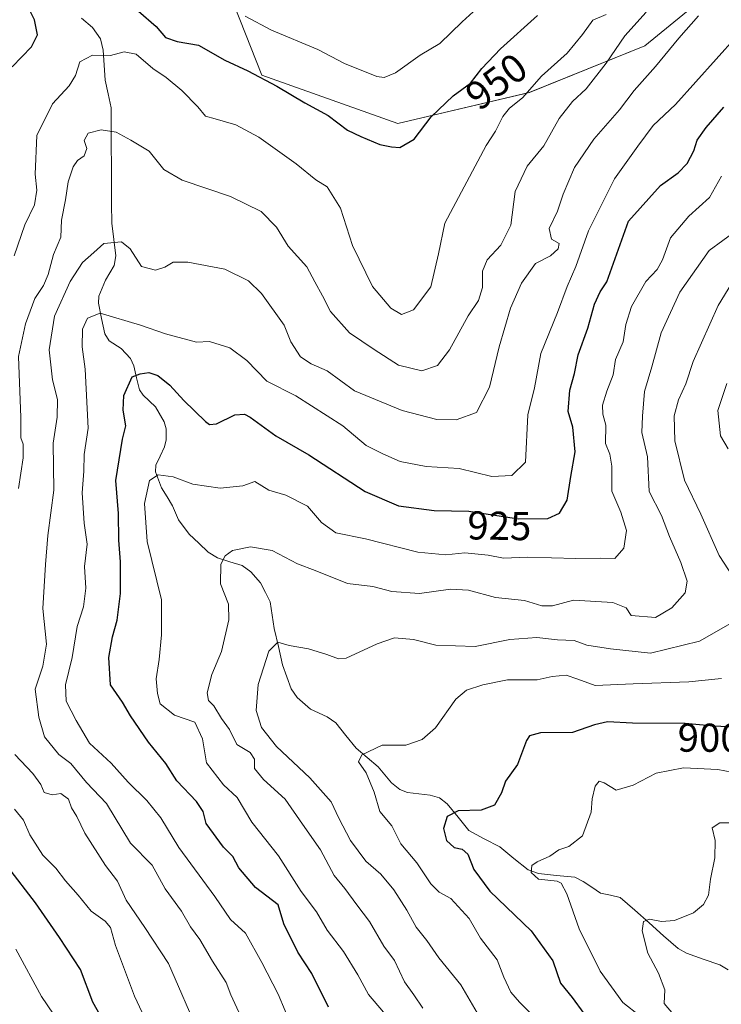
# Model space of a CAD drawing. Units: metres. Extents: x 552935 to 556379, y 4719381 to 4721721.
# Drawn here: x 555796 to 555971, y 4721305 to 4721550 of the extents above; entities that cross this region are included whole.
import ezdxf
from ezdxf.enums import TextEntityAlignment as Align

# ---------------------------------------------------------------- set-up
doc = ezdxf.new("R2010")
doc.units = ezdxf.units.M
doc.header["$MEASUREMENT"] = 0
for name, color, linetype, lineweight in [('Arbolado forestal CxS', 92, 'Continuous', 0), ('Corriente natural lineal', 142, 'Continuous', 13), ('Curva de nivel maestra', 36, 'Continuous', 30), ('Curva de nivel normal', 36, 'Continuous', 0), ('Rótulo de curva de nivel directora', 19, 'Continuous', 0)]:
    doc.layers.add(name, color=color, linetype=linetype, lineweight=lineweight)
doc.styles.add('Arial', font='txt', dxfattribs={"height": 0.2})

# ---------------------------------------------------------------- blocks, each defined once
blk = doc.blocks.new('*U151')
at = {"layer": 'Arbolado forestal CxS', "color": 92, "linetype": 'Continuous', "lineweight": 0}
blk.add_polyline3d([(555842.7623, 4721570.1899, 960.6336), (555856.3883, 4721535.7695, 949.9573), (555890.1603, 4721523.7169, 950.368), (555922.8275, 4721531.4361, 943.0003), (555951.5171, 4721543.0289, 936.047), (555974.5051, 4721561.8187, 932.1075)], dxfattribs=at)
blk = doc.blocks.new('*U153')
at = {"layer": 'Arbolado forestal CxS', "color": 92, "linetype": 'Continuous', "lineweight": 0}
blk.add_polyline3d([(555974.51, 4721561.82, 932.11), (555951.52, 4721543.03, 936.05), (555922.83, 4721531.44, 943), (555890.16, 4721523.72, 950.37), (555856.39, 4721535.77, 949.96), (555842.76, 4721570.19, 960.63)], dxfattribs=at)
blk = doc.blocks.new('*U158')
at = {"layer": 'Arbolado forestal CxS', "color": 92, "linetype": 'Continuous', "lineweight": 0}
blk.add_polyline3d([(555842.76, 4721570.19, 960.63), (555856.39, 4721535.77, 949.96), (555890.16, 4721523.72, 950.37), (555922.83, 4721531.44, 943), (555951.52, 4721543.03, 936.05), (555974.51, 4721561.82, 932.11)], dxfattribs=at)
blk = doc.blocks.new('*U164')
at = {"layer": 'Arbolado forestal CxS', "color": 92, "linetype": 'Continuous', "lineweight": 0}
blk.add_polyline3d([(555842.76, 4721570.19, 960.63), (555856.39, 4721535.77, 949.96), (555890.16, 4721523.72, 950.37), (555922.83, 4721531.44, 943), (555951.52, 4721543.03, 936.05), (555974.51, 4721561.82, 932.11)], dxfattribs=at)
blk = doc.blocks.new('*U173')
at = {"layer": 'Curva de nivel normal', "color": 36, "linetype": 'Continuous', "lineweight": 0}
for points in [[(555941.94, 4721550.84, 945), (555938.6, 4721549.42, 945), (555936.06, 4721545.87, 945), (555932.26, 4721541.23, 945), (555925.88, 4721535.49, 945), (555921.1, 4721530.16, 945), (555917.92, 4721527.57, 945), (555916.21, 4721525.49, 945), (555914.46, 4721521.85, 945), (555912.07, 4721518.26, 945), (555901.82, 4721498.96, 945), (555900.28, 4721491.3, 945), (555898.35, 4721483.11, 945), (555894.05, 4721477.45, 945), (555891.05, 4721476.27, 945), (555888.41, 4721477.81, 945), (555883.86, 4721483.2, 945), (555878.88, 4721493.43, 945), (555875.94, 4721502.7, 945), (555872.56, 4721507.98, 945), (555869.76, 4721509.74, 945), (555864.9, 4721513.68, 945), (555855.6, 4721520.36, 945), (555849.88, 4721523.41, 945), (555844.79, 4721524.94, 945), (555842.38, 4721525.58, 945), (555840.47, 4721527.88, 945), (555836.44, 4721531.94, 945), (555832.6, 4721535.16, 945), (555829.26, 4721537.44, 945), (555825.09, 4721541, 945), (555822.16, 4721541.54, 945), (555818.77, 4721540.68, 945), (555814.26, 4721540.72, 945), (555811.12, 4721539.06, 945), (555810.04, 4721535.69, 945), (555808.52, 4721533.08, 945), (555804.34, 4721528.64, 945), (555800.48, 4721520.78, 945), (555800.01, 4721511.16, 945), (555800.47, 4721507.16, 945), (555799.87, 4721503.49, 945), (555797.44, 4721498.56, 945), (555794.82, 4721490.84, 945)], [(555794.9, 4721353.31, 945), (555797.16, 4721350.59, 945), (555798.67, 4721346.9, 945), (555801.97, 4721341.87, 945), (555805.2, 4721338.6, 945), (555807.6, 4721335.48, 945), (555810.74, 4721331.91, 945), (555813.94, 4721327.92, 945), (555817.46, 4721325.47, 945), (555818.77, 4721323.88, 945), (555819.97, 4721319.38, 945), (555824.69, 4721306.8, 945), (555830.4, 4721294.66, 945)]]:
    blk.add_polyline3d(points, dxfattribs=at)
blk = doc.blocks.new('*U179')
at = {"layer": 'Curva de nivel normal', "color": 36, "linetype": 'Continuous', "lineweight": 0}
for points in [[(555806.14, 4721300.04, 955), (555801.6, 4721306.74, 955), (555795.2, 4721318.48, 955)], [(555852.2, 4721550.42, 955), (555858.79, 4721546.96, 955), (555870.29, 4721542.17, 955), (555876.92, 4721538.67, 955), (555884.94, 4721535.45, 955), (555886.75, 4721535.17, 955), (555889.61, 4721536.35, 955), (555895.7, 4721540.74, 955), (555900.63, 4721543.6, 955), (555906.17, 4721549.01, 955), (555910.69, 4721553.15, 955)]]:
    blk.add_polyline3d(points, dxfattribs=at)
blk = doc.blocks.new('*U180')
at = {"layer": 'Curva de nivel normal', "color": 36, "linetype": 'Continuous', "lineweight": 0}
for points in [[(555923.56, 4721302.16, 905), (555920.38, 4721305.3, 905), (555918.22, 4721307.81, 905), (555916.49, 4721311.52, 905), (555914.84, 4721315.86, 905), (555910.71, 4721321.25, 905), (555907.85, 4721326.14, 905), (555903.3, 4721331.05, 905), (555900.41, 4721332.68, 905), (555898.32, 4721334.74, 905), (555894.91, 4721339.99, 905), (555890.89, 4721344.66, 905), (555888.62, 4721349.15, 905), (555885.65, 4721352.71, 905), (555884.25, 4721357.53, 905), (555882.27, 4721362.32, 905), (555880.41, 4721365.02, 905), (555881.23, 4721366.83, 905), (555886.28, 4721369.2, 905), (555892.1, 4721369.18, 905), (555896.23, 4721370.61, 905), (555899.49, 4721373.52, 905), (555904.57, 4721380.65, 905), (555907.24, 4721382.88, 905), (555911.25, 4721384.23, 905), (555917.4, 4721385.41, 905), (555924.74, 4721385.48, 905), (555928.54, 4721386.26, 905), (555932, 4721386.56, 905), (555934.87, 4721385.64, 905), (555939.18, 4721384.01, 905), (555948.66, 4721384.44, 905), (555962.45, 4721384.98, 905), (555970.58, 4721385.74, 905)], [(555972.27, 4721442.9, 905), (555970.37, 4721446.07, 905), (555969.7, 4721452.41, 905), (555971.88, 4721459.07, 905)]]:
    blk.add_polyline3d(points, dxfattribs=at)
blk = doc.blocks.new('*U191')
at = {"layer": 'Curva de nivel normal', "color": 36, "linetype": 'Continuous', "lineweight": 0}
blk.add_polyline3d([(555977.62, 4721349.86, 890), (555970.19, 4721349.86, 890), (555968.26, 4721348.69, 890), (555968.99, 4721345.47, 890), (555968.93, 4721341.2, 890), (555967.89, 4721335.86, 890), (555967.32, 4721331.88, 890), (555966.14, 4721329.61, 890), (555963.6, 4721327.51, 890), (555958.88, 4721325.64, 890), (555955.71, 4721325.38, 890), (555952.68, 4721325.97, 890), (555951.18, 4721325.38, 890), (555950.9, 4721323.03, 890), (555952.27, 4721317.53, 890), (555954.95, 4721312.55, 890), (555956.48, 4721308.4, 890), (555956.35, 4721304.94, 890), (555958.66, 4721302.26, 890)], dxfattribs=at)
blk = doc.blocks.new('*U193')
at = {"layer": 'Curva de nivel normal', "color": 36, "linetype": 'Continuous', "lineweight": 0}
blk.add_polyline3d([(555970.6, 4721510.62, 920), (555967.6, 4721505.36, 920), (555962.46, 4721500.74, 920), (555957.94, 4721495.33, 920), (555955.93, 4721489.87, 920), (555954.56, 4721487.43, 920), (555951.76, 4721484.5, 920), (555948.21, 4721478.23, 920), (555946.8, 4721473.74, 920), (555946.11, 4721469.46, 920), (555944.22, 4721465.06, 920), (555943.68, 4721461.24, 920), (555942.07, 4721457.2, 920), (555941.02, 4721453.76, 920), (555941.09, 4721451.49, 920), (555941.83, 4721448.78, 920), (555941.78, 4721444.16, 920), (555942.85, 4721441.51, 920), (555943.3, 4721438.56, 920), (555943.29, 4721432.32, 920), (555945.55, 4721427.12, 920), (555946.97, 4721422.55, 920), (555946.34, 4721418.14, 920), (555944.08, 4721415.58, 920), (555940.6, 4721415.72, 920), (555934.35, 4721415.6, 920), (555922.27, 4721415.95, 920), (555916.44, 4721415.7, 920), (555912.57, 4721416.42, 920), (555906.77, 4721417.05, 920), (555902.08, 4721416.52, 920), (555895.15, 4721417.15, 920), (555882.09, 4721420.49, 920), (555874.77, 4721421.96, 920), (555871.17, 4721424.59, 920), (555867.72, 4721428.6, 920), (555862.29, 4721431.33, 920), (555858.12, 4721432.6, 920), (555854.62, 4721434.71, 920), (555851.62, 4721433.7, 920), (555846.02, 4721433.1, 920), (555839.22, 4721434.11, 920), (555834.36, 4721435.92, 920), (555830.62, 4721436.43, 920), (555828.42, 4721434.98, 920), (555827.24, 4721429.25, 920), (555827.88, 4721419.84, 920), (555831.45, 4721405.34, 920), (555831.43, 4721396.6, 920), (555830.81, 4721390.46, 920), (555830.12, 4721385.68, 920), (555830.43, 4721382.07, 920), (555831.09, 4721379.44, 920), (555834.69, 4721376.69, 920), (555839.72, 4721374.9, 920), (555841.59, 4721370.78, 920), (555842.58, 4721364.81, 920), (555846.83, 4721359.33, 920), (555850.24, 4721356.21, 920), (555853.87, 4721350.04, 920), (555860.48, 4721341.72, 920), (555866.16, 4721332.8, 920), (555869.95, 4721327.77, 920), (555872.58, 4721323.22, 920), (555876.62, 4721317.87, 920), (555880.24, 4721312.1, 920), (555882.88, 4721307.23, 920), (555886.63, 4721302.82, 920)], dxfattribs=at)
blk = doc.blocks.new('*U196')
at = {"layer": 'Curva de nivel normal', "color": 36, "linetype": 'Continuous', "lineweight": 0}
for points in [[(555974.76, 4721486.64, 910), (555969.76, 4721478.48, 910), (555963.58, 4721464.6, 910), (555961.72, 4721459.03, 910), (555959.86, 4721455.02, 910), (555958.85, 4721451.1, 910), (555959, 4721444.82, 910), (555961.38, 4721435.09, 910), (555965.45, 4721426.64, 910), (555969.98, 4721416.35, 910), (555974.64, 4721409.21, 910)], [(555972.86, 4721399.41, 910), (555965.13, 4721395.04, 910), (555952.94, 4721392.1, 910), (555942.99, 4721393.16, 910), (555937.12, 4721394.04, 910), (555934, 4721395.25, 910), (555929.82, 4721395.4, 910), (555924.72, 4721396, 910), (555918.02, 4721395.44, 910), (555909.38, 4721393.73, 910), (555899.56, 4721394.08, 910), (555894.05, 4721395.46, 910), (555889.35, 4721395.9, 910), (555885.05, 4721394.42, 910), (555877.35, 4721390.79, 910), (555875.39, 4721390.64, 910), (555872.52, 4721391.74, 910), (555867.94, 4721393.17, 910), (555863.17, 4721394.01, 910), (555860.35, 4721394.78, 910), (555858.06, 4721392.6, 910), (555855.42, 4721384.31, 910), (555854.94, 4721377.85, 910), (555856.26, 4721373.58, 910), (555859.97, 4721368.9, 910), (555868.32, 4721361.08, 910), (555873.59, 4721355.12, 910), (555875.51, 4721351.03, 910), (555878.36, 4721345.52, 910), (555882.24, 4721340.36, 910), (555885.95, 4721337.14, 910), (555889.13, 4721333.24, 910), (555892.41, 4721328.21, 910), (555894.74, 4721323.99, 910), (555897.37, 4721320.62, 910), (555900.34, 4721316.31, 910), (555905.79, 4721309.64, 910), (555909.87, 4721302.64, 910)]]:
    blk.add_polyline3d(points, dxfattribs=at)
blk = doc.blocks.new('*U206')
at = {"layer": 'Curva de nivel normal', "color": 36, "linetype": 'Continuous', "lineweight": 0}
blk.add_polyline3d([(555976.61, 4721361.83, 895), (555969.68, 4721363.12, 895), (555961.18, 4721363.59, 895), (555954.33, 4721362.26, 895), (555948.6, 4721359.27, 895), (555944.4, 4721358.04, 895), (555941.46, 4721359.82, 895), (555940.22, 4721360.28, 895), (555939.22, 4721359.01, 895), (555938.48, 4721355.85, 895), (555938.22, 4721352.54, 895), (555936.04, 4721346.64, 895), (555932.67, 4721343.99, 895), (555930.14, 4721343.22, 895), (555927.9, 4721341.6, 895), (555924.79, 4721340.23, 895), (555923.46, 4721339.29, 895), (555923.27, 4721337.52, 895), (555925.11, 4721335.87, 895), (555929.73, 4721335.39, 895), (555930.75, 4721334.88, 895), (555932.12, 4721332.25, 895), (555935.19, 4721323.53, 895), (555940.39, 4721313, 895), (555946.09, 4721305.19, 895), (555950.27, 4721301.89, 895)], dxfattribs=at)
blk = doc.blocks.new('*U209')
at = {"layer": 'Curva de nivel normal', "color": 36, "linetype": 'Continuous', "lineweight": 0}
blk.add_polyline3d([(555863.86, 4721299.04, 930), (555860.43, 4721307.34, 930), (555856.35, 4721315.14, 930), (555852.28, 4721322.44, 930), (555848.61, 4721325.89, 930), (555844.68, 4721331.59, 930), (555835.73, 4721343.79, 930), (555831.28, 4721351.13, 930), (555827.75, 4721355.47, 930), (555823.1, 4721359.98, 930), (555818.91, 4721364.71, 930), (555813.54, 4721369.72, 930), (555810.24, 4721375.37, 930), (555807.74, 4721380.14, 930), (555807.57, 4721384.2, 930), (555809.2, 4721390.96, 930), (555810.43, 4721398.7, 930), (555812.08, 4721403.61, 930), (555812.63, 4721408.24, 930), (555812.3, 4721413.61, 930), (555812.98, 4721419.18, 930), (555812.24, 4721424.37, 930), (555811.73, 4721431.96, 930), (555812.12, 4721437.29, 930), (555812.22, 4721441.42, 930), (555813.18, 4721448.03, 930), (555812.47, 4721462.64, 930), (555811.73, 4721468.26, 930), (555811.82, 4721472.64, 930), (555813.02, 4721475.34, 930), (555816.17, 4721476.59, 930), (555826.23, 4721473.57, 930), (555832.38, 4721471.45, 930), (555840.16, 4721469.37, 930), (555843.32, 4721469.53, 930), (555848.44, 4721467.99, 930), (555852.64, 4721464.86, 930), (555857.64, 4721459.68, 930), (555864.84, 4721456.07, 930), (555876.45, 4721448.55, 930), (555882.32, 4721443.7, 930), (555886.43, 4721441.62, 930), (555890.76, 4721439.7, 930), (555897.22, 4721438.46, 930), (555905.4, 4721437.94, 930), (555913.52, 4721435.97, 930), (555918.52, 4721436.24, 930), (555921.87, 4721439.51, 930), (555922.47, 4721451.34, 930), (555924.15, 4721458.05, 930), (555925.69, 4721466.58, 930), (555929.86, 4721476.77, 930), (555932.25, 4721483.22, 930), (555934.38, 4721488.22, 930), (555937.51, 4721497.03, 930), (555943.99, 4721509.97, 930), (555949.78, 4721518.07, 930), (555953.64, 4721523.23, 930), (555959.11, 4721528.44, 930), (555974.33, 4721545.4, 930)], dxfattribs=at)
blk = doc.blocks.new('*U212')
at = {"layer": 'Curva de nivel normal', "color": 36, "linetype": 'Continuous', "lineweight": 0}
blk.add_polyline3d([(555850.68, 4721302.86, 935), (555848.64, 4721307.16, 935), (555847.47, 4721310.19, 935), (555844.06, 4721315.53, 935), (555840.92, 4721320.9, 935), (555838.65, 4721324.03, 935), (555836.37, 4721327.9, 935), (555832.36, 4721333.49, 935), (555829.08, 4721339.36, 935), (555823.72, 4721344.82, 935), (555817.74, 4721354.67, 935), (555812.76, 4721359.93, 935), (555808.86, 4721364.64, 935), (555805.9, 4721366.89, 935), (555802.32, 4721371.28, 935), (555800.96, 4721376.19, 935), (555800.02, 4721383.1, 935), (555801.96, 4721388.85, 935), (555802.88, 4721394.28, 935), (555801.94, 4721403.21, 935), (555802.58, 4721414.09, 935), (555803.17, 4721421.29, 935), (555804.66, 4721432.59, 935), (555804.49, 4721444.24, 935), (555805.48, 4721450.74, 935), (555805.62, 4721455.16, 935), (555804.3, 4721460.04, 935), (555803.47, 4721467.48, 935), (555804.86, 4721475.83, 935), (555808.7, 4721484.5, 935), (555811.77, 4721489.17, 935), (555814.63, 4721491.65, 935), (555817.08, 4721493.94, 935), (555821.47, 4721494.34, 935), (555823.66, 4721492.61, 935), (555826.46, 4721488.18, 935), (555829.96, 4721487.26, 935), (555832.29, 4721488.05, 935), (555834.29, 4721489.3, 935), (555837.96, 4721489.23, 935), (555847.14, 4721487.54, 935), (555853.04, 4721484.64, 935), (555856.27, 4721481.48, 935), (555861.88, 4721473.59, 935), (555863.58, 4721469.47, 935), (555865.95, 4721465.72, 935), (555868.58, 4721463.96, 935), (555872.56, 4721462.27, 935), (555879.38, 4721457.26, 935), (555891.27, 4721452.36, 935), (555899.81, 4721450.14, 935), (555904.66, 4721450.04, 935), (555909.74, 4721451.91, 935), (555912.93, 4721458.23, 935), (555915.3, 4721468.25, 935), (555918.15, 4721477.81, 935), (555920.87, 4721484.01, 935), (555924.34, 4721488.92, 935), (555928.1, 4721490.85, 935), (555929.97, 4721492.62, 935), (555930.27, 4721493.94, 935), (555928.36, 4721494.97, 935), (555927.78, 4721497.6, 935), (555929.84, 4721501.93, 935), (555931.21, 4721506.18, 935), (555934.03, 4721512.84, 935), (555938.86, 4721519.86, 935), (555945.27, 4721527.17, 935), (555948.91, 4721531.94, 935), (555954.16, 4721537.87, 935), (555959.95, 4721544.98, 935), (555964.86, 4721550.52, 935)], dxfattribs=at)
blk = doc.blocks.new('*U215')
at = {"layer": 'Curva de nivel normal', "color": 36, "linetype": 'Continuous', "lineweight": 0}
for points in [[(555951.89, 4721551.39, 940), (555946.59, 4721545.51, 940), (555941.96, 4721538.7, 940), (555936.93, 4721532.37, 940), (555933.55, 4721529.2, 940), (555930.22, 4721525, 940), (555926.46, 4721518.2, 940), (555922.33, 4721513.16, 940), (555919.3, 4721506.82, 940), (555918.27, 4721498.49, 940), (555915.75, 4721493.5, 940), (555912.35, 4721489.83, 940), (555911.21, 4721487.02, 940), (555911.18, 4721482.95, 940), (555910.22, 4721479.76, 940), (555907.64, 4721475.9, 940), (555902.95, 4721467.51, 940), (555899.98, 4721463.6, 940), (555896.1, 4721462.25, 940), (555890.32, 4721463.66, 940), (555884.23, 4721467.55, 940), (555878.16, 4721471.68, 940), (555873.44, 4721477.02, 940), (555871.45, 4721480.92, 940), (555869.5, 4721484.37, 940), (555867.56, 4721488.1, 940), (555862.94, 4721493.26, 940), (555860.01, 4721497.99, 940), (555856.19, 4721501.84, 940), (555848.56, 4721505.56, 940), (555836.58, 4721509.66, 940), (555831.97, 4721512.29, 940), (555828.34, 4721516.82, 940), (555823.78, 4721519.56, 940), (555820.16, 4721521.57, 940), (555816.39, 4721522.13, 940), (555813.22, 4721521.3, 940), (555812.18, 4721519.49, 940), (555812.9, 4721517.49, 940), (555812.17, 4721515.66, 940), (555810.52, 4721514.5, 940), (555809.45, 4721512.95, 940), (555808.26, 4721509.24, 940), (555807.54, 4721504.76, 940), (555806.54, 4721499.74, 940), (555806.43, 4721495.49, 940), (555804.56, 4721491.16, 940), (555803.28, 4721486.17, 940), (555802.1, 4721483.43, 940), (555799.92, 4721480.21, 940), (555797.63, 4721473.92, 940), (555795.93, 4721465.81, 940), (555796.5, 4721450.66, 940), (555796.51, 4721445.64, 940), (555797.02, 4721444.04, 940), (555797.08, 4721440.64, 940), (555795.92, 4721433.04, 940)], [(555794.99, 4721366.88, 940), (555799.48, 4721362.16, 940), (555801.43, 4721359.45, 940), (555802.24, 4721357.42, 940), (555804.24, 4721356.85, 940), (555806.41, 4721357.15, 940), (555808.29, 4721355.75, 940), (555809.09, 4721353.6, 940), (555810.36, 4721351.49, 940), (555812.35, 4721347.3, 940), (555817.52, 4721339.32, 940), (555820.46, 4721335.41, 940), (555822.64, 4721330.7, 940), (555827.31, 4721323.85, 940), (555833.18, 4721314.91, 940), (555840.9, 4721297.21, 940)]]:
    blk.add_polyline3d(points, dxfattribs=at)
blk = doc.blocks.new('*U229')
at = {"layer": 'Curva de nivel normal', "color": 36, "linetype": 'Continuous', "lineweight": 0}
blk.add_polyline3d([(555974.27, 4721497.16, 915), (555967.55, 4721492.16, 915), (555960.19, 4721481.83, 915), (555955.63, 4721471.68, 915), (555953.27, 4721463.21, 915), (555951.44, 4721457.14, 915), (555950.92, 4721451.01, 915), (555950.81, 4721446.94, 915), (555952.22, 4721440.84, 915), (555952.62, 4721432.29, 915), (555955.65, 4721426.3, 915), (555957.63, 4721421.06, 915), (555960.48, 4721414.58, 915), (555962.02, 4721409.94, 915), (555961.57, 4721407.05, 915), (555958.26, 4721403.3, 915), (555954.18, 4721400.96, 915), (555948.17, 4721401.41, 915), (555946.87, 4721403.3, 915), (555943.58, 4721404.7, 915), (555933.81, 4721405.22, 915), (555928.6, 4721403.87, 915), (555925.94, 4721403.83, 915), (555921.6, 4721405.16, 915), (555914.4, 4721405.88, 915), (555907.75, 4721407.75, 915), (555903.23, 4721407.96, 915), (555895.56, 4721406.92, 915), (555888.62, 4721407.43, 915), (555883.91, 4721408.63, 915), (555877.62, 4721409.37, 915), (555869.61, 4721412.58, 915), (555865.23, 4721414.24, 915), (555858.94, 4721417.6, 915), (555853.56, 4721418.53, 915), (555849.08, 4721417.57, 915), (555847.24, 4721416.26, 915), (555846.18, 4721414.22, 915), (555846.05, 4721409.33, 915), (555848.06, 4721404.28, 915), (555848.18, 4721400.39, 915), (555846.3, 4721392.46, 915), (555843.95, 4721386.78, 915), (555842.8, 4721382.19, 915), (555843.09, 4721380.27, 915), (555844.44, 4721379, 915), (555846.32, 4721375.86, 915), (555848.29, 4721373.06, 915), (555850.14, 4721369.34, 915), (555853.46, 4721367.36, 915), (555854.5, 4721365.73, 915), (555854.52, 4721363.42, 915), (555856.79, 4721360.69, 915), (555862.19, 4721355.76, 915), (555866.46, 4721349.53, 915), (555870.94, 4721343.21, 915), (555874.34, 4721336.76, 915), (555876.98, 4721333.56, 915), (555879.96, 4721329.54, 915), (555883.13, 4721325.38, 915), (555886.65, 4721319.24, 915), (555889.34, 4721315.66, 915), (555891.83, 4721310.36, 915), (555894.16, 4721307.15, 915), (555896.33, 4721303.85, 915)], dxfattribs=at)
blk = doc.blocks.new('*U232')
at = {"layer": 'Curva de nivel maestra', "color": 36, "linetype": 'Continuous', "lineweight": 30}
blk.add_polyline3d([(555973.88, 4721373.68, 900), (555968.65, 4721373.95, 900), (555961.53, 4721374.6, 900), (555948.44, 4721374.65, 900), (555942.26, 4721375, 900), (555938.99, 4721374.24, 900), (555933.59, 4721372.35, 900), (555925.6, 4721372.24, 900), (555922.84, 4721371.52, 900), (555922.1, 4721370.38, 900), (555919.9, 4721364.38, 900), (555916.94, 4721360.23, 900), (555915.95, 4721357.33, 900), (555914.17, 4721354.3, 900), (555910.83, 4721353.07, 900), (555905.17, 4721352.9, 900), (555902.43, 4721351.45, 900), (555901.52, 4721348.47, 900), (555902.25, 4721345.5, 900), (555904.18, 4721343.77, 900), (555906.14, 4721343.38, 900), (555907.55, 4721342.13, 900), (555909.04, 4721338.28, 900), (555913.03, 4721332.94, 900), (555923.25, 4721323.02, 900), (555928.64, 4721315.6, 900), (555930.58, 4721310.02, 900), (555933.51, 4721306.44, 900), (555936.38, 4721302.47, 900)], dxfattribs=at)
blk = doc.blocks.new('*U237')
at = {"layer": 'Curva de nivel maestra', "color": 36, "linetype": 'Continuous', "lineweight": 30}
for points in [[(555818.27, 4721298.43, 950), (555814.34, 4721305.3, 950), (555811.3, 4721313.4, 950), (555806.1, 4721321.38, 950), (555800.09, 4721329.98, 950), (555793.2, 4721338.93, 950)], [(555794.32, 4721537.84, 950), (555799.16, 4721542.82, 950), (555800.65, 4721545.81, 950), (555799.84, 4721549.48, 950), (555798.05, 4721553.15, 950)], [(555825.67, 4721551.63, 950), (555830.13, 4721547.87, 950), (555832.42, 4721545.14, 950), (555835.29, 4721544.14, 950), (555840.6, 4721543.23, 950), (555847.2, 4721539.48, 950), (555852.85, 4721536.85, 950), (555860.11, 4721533.06, 950), (555867.03, 4721528.84, 950), (555872.88, 4721525.75, 950), (555877.64, 4721522.09, 950), (555880.92, 4721520.54, 950), (555885.7, 4721518.48, 950), (555888.61, 4721517.9, 950), (555890.62, 4721517.75, 950), (555894.21, 4721519.82, 950), (555898.42, 4721525.36, 950), (555903.93, 4721530.61, 950), (555908.17, 4721533.77, 950), (555911.04, 4721537.44, 950), (555915.7, 4721542.29, 950), (555924.9, 4721550.57, 950)]]:
    blk.add_polyline3d(points, dxfattribs=at)
blk = doc.blocks.new('*U241')
at = {"layer": 'Curva de nivel maestra', "color": 36, "linetype": 'Continuous', "lineweight": 30}
blk.add_polyline3d([(555872.91, 4721304.09, 925), (555868.8, 4721312.42, 925), (555865.32, 4721317.74, 925), (555861.86, 4721324.75, 925), (555860.39, 4721329.53, 925), (555854.75, 4721333.82, 925), (555850.64, 4721338.7, 925), (555849.15, 4721341.49, 925), (555846.87, 4721343.86, 925), (555842.51, 4721349.73, 925), (555841.81, 4721352.71, 925), (555840.12, 4721355.23, 925), (555835.24, 4721360.31, 925), (555832.53, 4721364.64, 925), (555828.17, 4721369.95, 925), (555823.75, 4721376.52, 925), (555821.7, 4721379.91, 925), (555818.75, 4721384.19, 925), (555818.36, 4721390.96, 925), (555819.22, 4721396.1, 925), (555820.38, 4721400.26, 925), (555821.2, 4721406.91, 925), (555821.22, 4721414.74, 925), (555820.83, 4721420.2, 925), (555820.77, 4721426.78, 925), (555820.09, 4721434.98, 925), (555821.74, 4721445.3, 925), (555822.59, 4721448.59, 925), (555821.86, 4721452.51, 925), (555822.05, 4721456.13, 925), (555824.13, 4721460.78, 925), (555826.1, 4721461.48, 925), (555828.24, 4721461.8, 925), (555830.51, 4721461.07, 925), (555833.5, 4721458.69, 925), (555836.98, 4721454.86, 925), (555842.32, 4721449.7, 925), (555843.39, 4721448.9, 925), (555845.13, 4721449.08, 925), (555849.68, 4721451.29, 925), (555852.07, 4721451.49, 925), (555853.48, 4721450.75, 925), (555859.85, 4721446.06, 925), (555868.02, 4721441.4, 925), (555882.07, 4721432.27, 925), (555890.28, 4721428.68, 925), (555899.22, 4721427.54, 925), (555907.77, 4721427.4, 925), (555920.15, 4721425.49, 925), (555927.46, 4721425.54, 925), (555930.31, 4721426.89, 925), (555932.22, 4721430.12, 925), (555933.11, 4721435.97, 925), (555934.22, 4721442.13, 925), (555933.62, 4721448.21, 925), (555932.48, 4721452.16, 925), (555932.9, 4721457.49, 925), (555934.05, 4721461.62, 925), (555934.98, 4721466.21, 925), (555937.38, 4721472.82, 925), (555938.99, 4721478.82, 925), (555940.39, 4721481.91, 925), (555942.09, 4721484.41, 925), (555947.51, 4721499.49, 925), (555955.43, 4721508.32, 925), (555959.8, 4721511.48, 925), (555962.03, 4721513.76, 925), (555963.67, 4721516.94, 925), (555964.54, 4721519.59, 925), (555966.75, 4721522.76, 925), (555971.19, 4721527.84, 925)], dxfattribs=at)

msp = doc.modelspace()

# ---------------------------------------------------------------- linework, layer by layer
at = {"layer": 'Corriente natural lineal', "color": 142, "linetype": 'Continuous', "lineweight": 13}
for points in [[(555811.57, 4721549.92, 947.6), (555814.3, 4721547.64, 946.92), (555816.29, 4721544.75, 945.96), (555816.92, 4721542.01, 945.17), (555817.18, 4721538.27, 944.06), (555817.44, 4721534.53, 943.21), (555818.17, 4721531.08, 942.3), (555818.89, 4721527.62, 941.42), (555818.92, 4721522.85, 940.23), (555818.95, 4721518.08, 939.41), (555818.98, 4721513.3, 938.75), (555819.01, 4721508.53, 937.8), (555819.04, 4721503.75, 936.45), (555819.06, 4721498.98, 935.72), (555819.57, 4721494.91, 935.1), (555820.08, 4721490.85, 934.3), (555819.66, 4721488.44, 933.72), (555817.51, 4721484.76, 932.63), (555815.86, 4721480.8, 931.29), (555815.78, 4721479.1, 930.82), (555816.55, 4721475.26, 929.43), (555817.33, 4721471.42, 928.42), (555818.41, 4721469.71, 927.95), (555821.41, 4721467.83, 927.08), (555823.72, 4721465.36, 926.41), (555824.53, 4721463.47, 925.64), (555825.24, 4721460.5, 924.88), (555825.94, 4721457.52, 924.19), (555826.87, 4721456.17, 923.88), (555829.95, 4721453.29, 923.31), (555832.08, 4721449.54, 922.42), (555832.57, 4721447.86, 922.16), (555832.62, 4721445.11, 921.64), (555832.2, 4721443.34, 921.16), (555831.12, 4721441.06, 920.66), (555830.04, 4721438.78, 920.57), (555829.95, 4721437.14, 920.31), (555831.42, 4721433.2, 919.09), (555832.8, 4721430.94, 918.72), (555834.18, 4721428.68, 918.16), (555835.62, 4721425.25, 917.75), (555838.32, 4721421.63, 917.17), (555840.69, 4721419.4, 916.51), (555843.05, 4721417.18, 915.81), (555845.33, 4721415.79, 915.21), (555848.42, 4721414.81, 914.6), (555851.51, 4721413.83, 913.94), (555853.65, 4721412.25, 913.32), (555856.06, 4721409.59, 912.06), (555857.24, 4721407.19, 911.74), (555858.42, 4721404.79, 911.82), (555858.92, 4721401.49, 911.44), (555859.43, 4721398.19, 910.85), (555860.48, 4721393.69, 910.04), (555861.52, 4721389.2, 908.88), (555862.58, 4721386.22, 908.34), (555863.64, 4721383.24, 907.84), (555865.14, 4721381.07, 907.33), (555868.49, 4721378.13, 906.46), (555872.63, 4721376.24, 906.26), (555874.74, 4721374.72, 906.06), (555877.27, 4721371.58, 905.74), (555879.79, 4721368.44, 905.4)], [(555879.79, 4721368.44, 905.4), (555882.52, 4721366.13, 904.82), (555885.25, 4721363.82, 903.56), (555886.92, 4721361.82, 902.95), (555888.59, 4721359.82, 902.49), (555890.61, 4721358.21, 901.77), (555892.54, 4721357.45, 901.83), (555895.37, 4721357.1, 902.27), (555898.21, 4721356.76, 902.02), (555900.52, 4721356.11, 901.4), (555902.42, 4721354.59, 900.82), (555905.11, 4721351.27, 899.87), (555907.8, 4721347.96, 899.11), (555911.63, 4721345.93, 898.8), (555915.47, 4721343.9, 898.06), (555919, 4721341.04, 896.58), (555922.54, 4721338.18, 895.04), (555925.13, 4721337.31, 894.92), (555929.61, 4721336.83, 894.43), (555934.1, 4721336.36, 893.66), (555936.23, 4721335.34, 893.09), (555938.37, 4721333.88, 892.65), (555940.52, 4721332.41, 892.24), (555942.97, 4721331.88, 891.88), (555945.42, 4721331.35, 891.52), (555949.01, 4721328.17, 890.82), (555952.6, 4721325, 890.35), (555956.19, 4721321.82, 889.35), (555959.79, 4721318.64, 888.3), (555961.87, 4721317.47, 887.96), (555966.03, 4721316.02, 887.29), (555970.19, 4721314.56, 886.54), (555972.25, 4721313.38, 886.07)]]:
    msp.add_polyline3d(points, dxfattribs=at)

# ---------------------------------------------------------------- block references
at = {"layer": 'Arbolado forestal CxS', "color": 92, "linetype": 'Continuous', "lineweight": 0}
for name in ['*U153', '*U151', '*U158', '*U164']:
    msp.add_blockref(name, (0, 0), dxfattribs=at)
at = {"layer": 'Curva de nivel maestra', "color": 36, "linetype": 'Continuous', "lineweight": 30}
for name in ['*U237', '*U241', '*U232']:
    msp.add_blockref(name, (0, 0), dxfattribs=at)
at = {"layer": 'Curva de nivel normal', "color": 36, "linetype": 'Continuous', "lineweight": 0}
for name in ['*U179', '*U173', '*U215', '*U212', '*U209', '*U193', '*U229', '*U196', '*U180', '*U206', '*U191']:
    msp.add_blockref(name, (0, 0), dxfattribs=at)

# ---------------------------------------------------------------- texts
at = {"layer": 'Rótulo de curva de nivel directora', "color": 19, "linetype": 'Continuous', "lineweight": 0, "style": 'Arial'}
for s, rotation, p in [('950', 36.6965, (555914.64, 4721534.19)), ('925', -0.938, (555915.38, 4721423.74)), ('900', -0.2188, (555967.64, 4721371.05))]:
    msp.add_text(s, height=7, rotation=rotation, dxfattribs=at).set_placement(p, align=Align.MIDDLE_CENTER)

doc.saveas('drawing.dxf')
